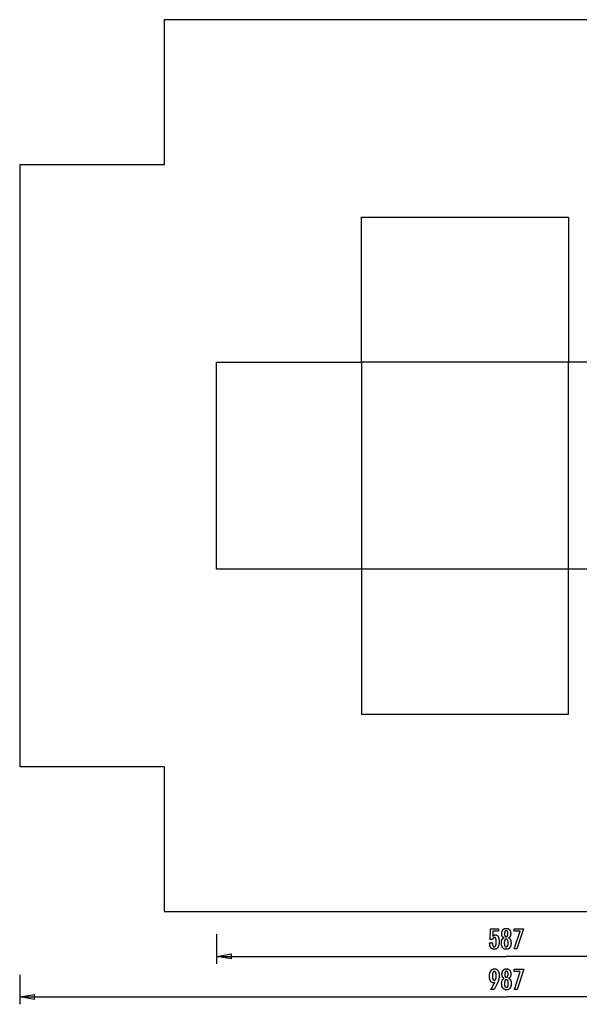
# Model space of a CAD drawing. Extents: x -54 to 54, y -50 to 50.
# Drawn here: x -54 to 3, y -50 to 50 of the extents above; entities that cross this region are included whole.
import ezdxf

# ---------------------------------------------------------------- set-up
doc = ezdxf.new("R2010")
doc.units = 0
for name, pattern in [('NEW_LINE3', [0]), ('NEW_LINE4', [0]), ('NEW_LINE5', [0]), ('NEW_LINE6', [0]), ('NEW_LINE7', [0]), ('NEW_LINE8', [0]), ('NEW_LINE9', [0])]:
    doc.linetypes.add(name, pattern=pattern)
doc.layers.get('0').update_dxf_attribs({"linetype": 'CONTINUOUS'})

msp = doc.modelspace()

# ---------------------------------------------------------------- linework, layer by layer
at = {"color": 0, "linetype": 'NEW_LINE3'}
msp.add_lwpolyline([(21.5367, 49.8998), (-39.4632, 49.8998)], dxfattribs=at)
at = {"color": 0, "linetype": 'NEW_LINE4'}
msp.add_lwpolyline([(-39.4632, 49.8998), (-39.4632, 35.1999)], dxfattribs=at)
at = {"color": 0, "linetype": 'NEW_LINE5'}
msp.add_lwpolyline([(-39.4632, 35.1999), (-54.1232, 35.1999)], dxfattribs=at)
at = {"color": 0, "linetype": 'NEW_LINE6'}
msp.add_lwpolyline([(-54.1232, 35.1999), (-54.1232, -25.8001)], dxfattribs=at)
at = {"color": 0}
for points in [[(-19.4632, 15.1998), (-19.4632, 29.8999)], [(-19.4632, 29.8999), (1.5367, 29.8999)], [(1.5367, 29.8999), (1.5367, 15.1998)], [(-34.1632, 15.1998), (-19.4632, 15.1998)], [(-34.1632, -5.8002), (-34.1632, 15.1998)], [(-19.4632, 15.1998), (-19.4632, -5.8002)], [(1.5367, 15.1998), (-19.4632, 15.1998)], [(24.5767, 15.1998), (1.5367, 15.1998)], [(1.5367, -5.8002), (1.5367, 15.1998)], [(-19.4632, -5.8002), (-34.1632, -5.8002)], [(-19.4632, -5.8002), (-19.4632, -20.5001)], [(1.5367, -5.8002), (-19.4632, -5.8002)], [(1.5367, -20.5001), (1.5367, -5.8002)], [(24.5767, -5.8002), (1.5367, -5.8002)], [(-19.4632, -20.5001), (1.5367, -20.5001)], [(-34.1632, -42.7919), (-34.1632, -45.7919)], [(-6.4723, -43.6851), (-6.1872, -43.6851), (-6.1872, -43.6851), (-6.1869, -43.7089), (-6.1864, -43.7322), (-6.1854, -43.7547), (-6.1843, -43.7765), (-6.1826, -43.7973), (-6.1807, -43.8176), (-6.1784, -43.837), (-6.1758, -43.8558), (-6.1727, -43.8735), (-6.1693, -43.8906), (-6.1655, -43.9069), (-6.1615, -43.9226), (-6.1569, -43.9373), (-6.1522, -43.9514), (-6.147, -43.9646), (-6.1416, -43.9772), (-6.1416, -43.9772), (-6.1356, -43.9887), (-6.1294, -43.9997), (-6.1227, -44.0098), (-6.1159, -44.0193), (-6.1085, -44.0278), (-6.1008, -44.0358), (-6.0927, -44.043), (-6.0844, -44.0495), (-6.0755, -44.055), (-6.0663, -44.06), (-6.0568, -44.064), (-6.047, -44.0675), (-6.0367, -44.07), (-6.0261, -44.072), (-6.0151, -44.0731), (-6.0038, -44.0736), (-6.0038, -44.0736), (-5.9914, -44.073), (-5.9796, -44.0715), (-5.968, -44.069), (-5.9571, -44.0656), (-5.9463, -44.0611), (-5.9361, -44.0558), (-5.9262, -44.0494), (-5.9169, -44.0421), (-5.9077, -44.0336), (-5.899, -44.0243), (-5.8907, -44.014), (-5.883, -44.0027), (-5.8754, -43.9903), (-5.8684, -43.9771), (-5.8617, -43.9628), (-5.8556, -43.9476), (-5.8556, -43.9476), (-5.8496, -43.9312), (-5.8441, -43.9139), (-5.8388, -43.8956), (-5.8342, -43.8764), (-5.8297, -43.856), (-5.8257, -43.8347), (-5.822, -43.8124), (-5.8189, -43.7892), (-5.8159, -43.7648), (-5.8134, -43.7395), (-5.8113, -43.7131), (-5.8097, -43.6859), (-5.8083, -43.6575), (-5.8074, -43.6282), (-5.8068, -43.5978), (-5.8067, -43.5666), (-5.8067, -43.5666), (-5.8068, -43.5379), (-5.8073, -43.5102), (-5.8081, -43.4834), (-5.8095, -43.4578), (-5.811, -43.4329), (-5.813, -43.4091), (-5.8153, -43.3862), (-5.8182, -43.3645), (-5.8211, -43.3434), (-5.8246, -43.3235), (-5.8283, -43.3044), (-5.8326, -43.2865), (-5.837, -43.2694), (-5.8419, -43.2534), (-5.8471, -43.2382), (-5.8528, -43.2242), (-5.8528, -43.2242), (-5.8586, -43.2108), (-5.8651, -43.1984), (-5.8718, -43.1868), (-5.8791, -43.1762), (-5.8865, -43.1662), (-5.8945, -43.1573), (-5.9028, -43.1491), (-5.9117, -43.142), (-5.9207, -43.1354), (-5.9302, -43.1298), (-5.9401, -43.1251), (-5.9505, -43.1213), (-5.9611, -43.1182), (-5.9722, -43.1162), (-5.9837, -43.1149), (-5.9957, -43.1146), (-5.9957, -43.1146), (-6.0044, -43.1147), (-6.013, -43.1153), (-6.0214, -43.1163), (-6.0297, -43.118), (-6.0376, -43.1199), (-6.0454, -43.1223), (-6.053, -43.1251), (-6.0605, -43.1286), (-6.0675, -43.1322), (-6.0745, -43.1364), (-6.0812, -43.141), (-6.0879, -43.1461), (-6.0941, -43.1515), (-6.1003, -43.1574), (-6.1061, -43.1637), (-6.112, -43.1706), (-6.112, -43.1706), (-6.1174, -43.1776), (-6.1227, -43.1852), (-6.1276, -43.1931), (-6.1324, -43.2016), (-6.1368, -43.2102), (-6.1412, -43.2194), (-6.1452, -43.2288), (-6.1491, -43.2389), (-6.1525, -43.2491), (-6.1559, -43.2598), (-6.1589, -43.2709), (-6.1618, -43.2825), (-6.1643, -43.2943), (-6.1667, -43.3066), (-6.1688, -43.3192), (-6.1708, -43.3324), (-6.4186, -43.3324), (-6.3909, -42.2341), (-5.5588, -42.2341), (-5.5588, -42.482), (-6.1401, -42.482), (-6.1543, -42.996), (-6.1543, -42.996), (-6.1474, -42.9874), (-6.1407, -42.9792), (-6.1338, -42.9713), (-6.127, -42.9637), (-6.1199, -42.9563), (-6.113, -42.9492), (-6.1058, -42.9424), (-6.0987, -42.936), (-6.0912, -42.9296), (-6.0839, -42.9237), (-6.0763, -42.918), (-6.0688, -42.9127), (-6.061, -42.9075), (-6.0534, -42.9027), (-6.0454, -42.8981), (-6.0376, -42.894), (-6.0376, -42.894), (-6.0293, -42.8898), (-6.0211, -42.886), (-6.0127, -42.8825), (-6.0043, -42.8793), (-5.9955, -42.8762), (-5.9868, -42.8736), (-5.9778, -42.8711), (-5.9688, -42.8691), (-5.9595, -42.8671), (-5.9502, -42.8654), (-5.9406, -42.864), (-5.931, -42.8629), (-5.9211, -42.8619), (-5.9112, -42.8614), (-5.901, -42.861), (-5.8909, -42.861), (-5.8909, -42.861), (-5.8686, -42.8616), (-5.847, -42.8637), (-5.826, -42.867), (-5.8057, -42.8718), (-5.7859, -42.8778), (-5.7669, -42.8853), (-5.7484, -42.894), (-5.7307, -42.9043), (-5.7135, -42.9157), (-5.697, -42.9286), (-5.6811, -42.9429), (-5.6661, -42.9586), (-5.6514, -42.9754), (-5.6376, -42.9938), (-5.6244, -43.0135), (-5.6119, -43.0346), (-5.6119, -43.0346), (-5.5998, -43.0568), (-5.5887, -43.0802), (-5.5782, -43.1047), (-5.5686, -43.1305), (-5.5596, -43.1572), (-5.5516, -43.1854), (-5.5443, -43.2145), (-5.5378, -43.2451), (-5.532, -43.2764), (-5.527, -43.3091), (-5.5227, -43.3429), (-5.5193, -43.378), (-5.5165, -43.414), (-5.5147, -43.4513), (-5.5135, -43.4897), (-5.5132, -43.5294), (-5.5132, -43.5294), (-5.5136, -43.5776), (-5.5151, -43.6245), (-5.5175, -43.6697), (-5.521, -43.7137), (-5.5253, -43.7559), (-5.5307, -43.7969), (-5.537, -43.8363), (-5.5445, -43.8743), (-5.5527, -43.9106), (-5.5621, -43.9456), (-5.5724, -43.979), (-5.5838, -44.011), (-5.5959, -44.0414), (-5.6092, -44.0704), (-5.6234, -44.0978), (-5.6388, -44.124), (-5.6388, -44.124), (-5.6548, -44.1483), (-5.6718, -44.1712), (-5.6897, -44.1924), (-5.7087, -44.2122), (-5.7285, -44.2302), (-5.7494, -44.2468), (-5.7711, -44.2617), (-5.7939, -44.2752), (-5.8174, -44.2869), (-5.8421, -44.2972), (-5.8675, -44.3058), (-5.8941, -44.313), (-5.9214, -44.3185), (-5.9498, -44.3225), (-5.979, -44.3248), (-6.0094, -44.3257), (-6.0094, -44.3257), (-6.0364, -44.3249), (-6.0628, -44.323), (-6.0883, -44.3197), (-6.1132, -44.3152), (-6.1371, -44.3092), (-6.1604, -44.3022), (-6.1829, -44.2937), (-6.2048, -44.2841), (-6.2256, -44.273), (-6.2458, -44.2607), (-6.2651, -44.247), (-6.2839, -44.2322), (-6.3017, -44.2159), (-6.3188, -44.1985), (-6.3351, -44.1796), (-6.3509, -44.1597), (-6.3509, -44.1597), (-6.3655, -44.1383), (-6.3792, -44.1159), (-6.3919, -44.0925), (-6.4038, -44.0682), (-6.4146, -44.0427), (-6.4246, -44.0162), (-6.4336, -43.9886), (-6.4418, -43.9601), (-6.4488, -43.9303), (-6.455, -43.8996), (-6.4602, -43.8678), (-6.4646, -43.8351), (-6.4678, -43.8012), (-6.4703, -43.7664), (-6.4717, -43.7304), (-6.4723, -43.6936), (-6.4723, -43.6851)], [(-5.0103, -43.1654), (-5.0103, -43.1654), (-5.0241, -43.1602), (-5.0376, -43.1545), (-5.0506, -43.1482), (-5.0633, -43.1416), (-5.0755, -43.1343), (-5.0873, -43.1265), (-5.0987, -43.1181), (-5.1098, -43.1093), (-5.1202, -43.0997), (-5.1304, -43.0897), (-5.14, -43.0792), (-5.1494, -43.0682), (-5.1583, -43.0565), (-5.1668, -43.0444), (-5.1748, -43.0318), (-5.1825, -43.0186), (-5.1825, -43.0186), (-5.1896, -43.0048), (-5.1963, -42.9905), (-5.2025, -42.9758), (-5.2083, -42.9607), (-5.2136, -42.945), (-5.2185, -42.9289), (-5.2229, -42.9124), (-5.2269, -42.8955), (-5.2302, -42.8779), (-5.2332, -42.8599), (-5.2358, -42.8415), (-5.238, -42.8227), (-5.2395, -42.8032), (-5.2407, -42.7834), (-5.2415, -42.7632), (-5.2418, -42.7425), (-5.2418, -42.7425), (-5.2412, -42.7112), (-5.2398, -42.6808), (-5.2374, -42.6512), (-5.2342, -42.6226), (-5.2299, -42.5946), (-5.2247, -42.5677), (-5.2186, -42.5415), (-5.2117, -42.5163), (-5.2035, -42.4917), (-5.1946, -42.4681), (-5.1846, -42.4454), (-5.1739, -42.4236), (-5.1621, -42.4025), (-5.1494, -42.3823), (-5.1358, -42.363), (-5.1213, -42.3446), (-5.1213, -42.3446), (-5.1057, -42.3269), (-5.0897, -42.3106), (-5.0727, -42.2953), (-5.0553, -42.2812), (-5.037, -42.268), (-5.0181, -42.2562), (-4.9984, -42.2454), (-4.9783, -42.2359), (-4.9572, -42.2272), (-4.9356, -42.2199), (-4.9131, -42.2136), (-4.8902, -42.2087), (-4.8663, -42.2046), (-4.842, -42.2019), (-4.8168, -42.2001), (-4.7911, -42.1997), (-4.7911, -42.1997), (-4.765, -42.2001), (-4.7396, -42.2019), (-4.715, -42.2046), (-4.6912, -42.2087), (-4.6679, -42.2136), (-4.6454, -42.2199), (-4.6237, -42.2272), (-4.6027, -42.2359), (-4.5823, -42.2454), (-4.5626, -42.2562), (-4.5436, -42.268), (-4.5254, -42.2812), (-4.5078, -42.2953), (-4.491, -42.3106), (-4.4749, -42.3269), (-4.4596, -42.3446), (-4.4596, -42.3446), (-4.4448, -42.363), (-4.4312, -42.3823), (-4.4184, -42.4025), (-4.4067, -42.4236), (-4.3957, -42.4454), (-4.3859, -42.4681), (-4.377, -42.4917), (-4.3691, -42.5163), (-4.362, -42.5415), (-4.3559, -42.5677), (-4.3507, -42.5946), (-4.3466, -42.6226), (-4.3432, -42.6512), (-4.3409, -42.6808), (-4.3395, -42.7112), (-4.3391, -42.7425), (-4.3391, -42.7425), (-4.3392, -42.7632), (-4.34, -42.7834), (-4.341, -42.8032), (-4.3427, -42.8227), (-4.3446, -42.8415), (-4.3473, -42.8599), (-4.3503, -42.8779), (-4.3539, -42.8955), (-4.3577, -42.9124), (-4.3622, -42.9289), (-4.367, -42.945), (-4.3724, -42.9607), (-4.3781, -42.9758), (-4.3844, -42.9905), (-4.391, -43.0048), (-4.3984, -43.0186), (-4.3984, -43.0186), (-4.4059, -43.0318), (-4.4139, -43.0444), (-4.4223, -43.0565), (-4.4313, -43.0682), (-4.4404, -43.0792), (-4.4502, -43.0897), (-4.4603, -43.0997), (-4.471, -43.1093), (-4.4818, -43.1181), (-4.4932, -43.1265), (-4.505, -43.1343), (-4.5174, -43.1416), (-4.5299, -43.1482), (-4.543, -43.1545), (-4.5565, -43.1602), (-4.5705, -43.1654), (-4.5705, -43.1654), (-4.5536, -43.1717), (-4.5374, -43.1786), (-4.5217, -43.1861), (-4.5067, -43.1943), (-4.492, -43.203), (-4.4782, -43.2126), (-4.4647, -43.2226), (-4.452, -43.2334), (-4.4395, -43.2445), (-4.4278, -43.2565), (-4.4167, -43.2691), (-4.4062, -43.2823), (-4.396, -43.2961), (-4.3867, -43.3105), (-4.3777, -43.3255), (-4.3696, -43.3413), (-4.3696, -43.3413), (-4.3616, -43.3574), (-4.3543, -43.3743), (-4.3474, -43.392), (-4.3412, -43.4106), (-4.3352, -43.4298), (-4.33, -43.4498), (-4.3252, -43.4705), (-4.321, -43.4921), (-4.3171, -43.5142), (-4.3138, -43.5371), (-4.3109, -43.5608), (-4.3088, -43.5853), (-4.3069, -43.6104), (-4.3057, -43.6363), (-4.3049, -43.6629), (-4.3048, -43.6903), (-4.3048, -43.6903), (-4.3052, -43.7283), (-4.3067, -43.7652), (-4.3091, -43.8009), (-4.3126, -43.8356), (-4.3169, -43.869), (-4.3223, -43.9014), (-4.3286, -43.9326), (-4.3361, -43.9627), (-4.3443, -43.9915), (-4.3537, -44.0193), (-4.364, -44.046), (-4.3754, -44.0716), (-4.3875, -44.0959), (-4.4008, -44.1192), (-4.415, -44.1414), (-4.4304, -44.1625), (-4.4304, -44.1625), (-4.4463, -44.182), (-4.4632, -44.2006), (-4.481, -44.2177), (-4.4997, -44.2338), (-4.5191, -44.2483), (-4.5395, -44.2618), (-4.5607, -44.2738), (-4.583, -44.2848), (-4.6059, -44.2942), (-4.6297, -44.3026), (-4.6544, -44.3095), (-4.6801, -44.3154), (-4.7064, -44.3197), (-4.7338, -44.323), (-4.7619, -44.3249), (-4.7911, -44.3257), (-4.7911, -44.3257), (-4.8198, -44.3249), (-4.8479, -44.323), (-4.875, -44.3197), (-4.9014, -44.3154), (-4.9267, -44.3095), (-4.9514, -44.3026), (-4.9751, -44.2942), (-4.9981, -44.2848), (-5.02, -44.2738), (-5.0412, -44.2618), (-5.0615, -44.2483), (-5.0811, -44.2338), (-5.0996, -44.2177), (-5.1174, -44.2006), (-5.1343, -44.182), (-5.1505, -44.1625), (-5.1505, -44.1625), (-5.1656, -44.1414), (-5.1798, -44.1192), (-5.193, -44.0959), (-5.2053, -44.0716), (-5.2165, -44.046), (-5.2268, -44.0193), (-5.2361, -43.9915), (-5.2446, -43.9627), (-5.2519, -43.9326), (-5.2583, -43.9014), (-5.2636, -43.869), (-5.2681, -43.8356), (-5.2715, -43.8009), (-5.274, -43.7652), (-5.2755, -43.7283), (-5.2761, -43.6903), (-5.2761, -43.6903), (-5.2758, -43.6629), (-5.275, -43.6363), (-5.2737, -43.6104), (-5.2719, -43.5853), (-5.2695, -43.5608), (-5.2667, -43.5371), (-5.2634, -43.5142), (-5.2597, -43.4921), (-5.2553, -43.4705), (-5.2505, -43.4498), (-5.2451, -43.4298), (-5.2394, -43.4106), (-5.233, -43.392), (-5.2262, -43.3743), (-5.2189, -43.3574), (-5.2111, -43.3413), (-5.2111, -43.3413), (-5.2027, -43.3255), (-5.1938, -43.3105), (-5.1842, -43.2961), (-5.1743, -43.2823), (-5.1637, -43.2691), (-5.1526, -43.2565), (-5.1409, -43.2445), (-5.1287, -43.2334), (-5.1158, -43.2226), (-5.1023, -43.2126), (-5.0883, -43.203), (-5.0739, -43.1943), (-5.0588, -43.1861), (-5.0432, -43.1786), (-5.027, -43.1717), (-5.0103, -43.1654)], [(-4.959, -42.7369), (-4.959, -42.7369), (-4.9587, -42.7571), (-4.9582, -42.7768), (-4.9574, -42.7957), (-4.9564, -42.814), (-4.955, -42.8314), (-4.9533, -42.8482), (-4.9513, -42.8642), (-4.9491, -42.8797), (-4.9463, -42.8942), (-4.9434, -42.9082), (-4.9402, -42.9214), (-4.9368, -42.9341), (-4.933, -42.9458), (-4.929, -42.9571), (-4.9246, -42.9674), (-4.92, -42.9773), (-4.92, -42.9773), (-4.9148, -42.9863), (-4.9093, -42.9949), (-4.9034, -43.0027), (-4.8972, -43.0102), (-4.8905, -43.0168), (-4.8836, -43.0231), (-4.8763, -43.0286), (-4.8687, -43.0337), (-4.8605, -43.0379), (-4.8521, -43.0418), (-4.8433, -43.045), (-4.8342, -43.0477), (-4.8246, -43.0498), (-4.8148, -43.0513), (-4.8045, -43.0522), (-4.794, -43.0525), (-4.794, -43.0525), (-4.7828, -43.052), (-4.7722, -43.0511), (-4.7618, -43.0496), (-4.752, -43.0475), (-4.7424, -43.0448), (-4.7333, -43.0415), (-4.7245, -43.0376), (-4.7163, -43.0331), (-4.7082, -43.0277), (-4.7006, -43.022), (-4.6933, -43.0157), (-4.6866, -43.0088), (-4.6801, -43.001), (-4.6741, -42.9929), (-4.6684, -42.9842), (-4.6632, -42.9749), (-4.6632, -42.9749), (-4.658, -42.9646), (-4.6533, -42.9538), (-4.6489, -42.9421), (-4.6449, -42.93), (-4.6411, -42.9169), (-4.6377, -42.9033), (-4.6346, -42.8889), (-4.632, -42.8739), (-4.6295, -42.858), (-4.6275, -42.8415), (-4.6256, -42.8242), (-4.6243, -42.8064), (-4.6231, -42.7876), (-4.6224, -42.7683), (-4.6219, -42.7482), (-4.6218, -42.7275), (-4.6218, -42.7275), (-4.6219, -42.7097), (-4.6224, -42.6926), (-4.6231, -42.676), (-4.6243, -42.6601), (-4.6257, -42.6445), (-4.6276, -42.6296), (-4.6298, -42.6152), (-4.6324, -42.6015), (-4.6352, -42.588), (-4.6384, -42.5754), (-4.6418, -42.5631), (-4.6457, -42.5516), (-4.6498, -42.5405), (-4.6544, -42.53), (-4.6593, -42.52), (-4.6646, -42.5107), (-4.6646, -42.5107), (-4.6699, -42.5016), (-4.6758, -42.4932), (-4.6819, -42.4854), (-4.6885, -42.4782), (-4.6952, -42.4714), (-4.7025, -42.4654), (-4.7101, -42.46), (-4.7181, -42.4552), (-4.7263, -42.4507), (-4.7349, -42.447), (-4.7438, -42.4437), (-4.7532, -42.4413), (-4.7628, -42.4392), (-4.7729, -42.4378), (-4.7832, -42.4369), (-4.794, -42.4368), (-4.794, -42.4368), (-4.804, -42.4369), (-4.8138, -42.4378), (-4.8233, -42.439), (-4.8326, -42.4411), (-4.8414, -42.4435), (-4.8499, -42.4466), (-4.8581, -42.4502), (-4.8661, -42.4544), (-4.8735, -42.4589), (-4.8808, -42.4643), (-4.8877, -42.47), (-4.8944, -42.4766), (-4.9006, -42.4835), (-4.9065, -42.491), (-4.9121, -42.4991), (-4.9176, -42.5078), (-4.9176, -42.5078), (-4.9225, -42.5168), (-4.9272, -42.5264), (-4.9316, -42.5366), (-4.9357, -42.5476), (-4.9393, -42.5588), (-4.9427, -42.5708), (-4.9458, -42.5834), (-4.9487, -42.5966), (-4.951, -42.6101), (-4.9531, -42.6244), (-4.9548, -42.6391), (-4.9564, -42.6546), (-4.9574, -42.6705), (-4.9582, -42.687), (-4.9587, -42.7041), (-4.959, -42.7218), (-4.959, -42.7369)], [(-3.9839, -44.2914), (-3.3941, -42.482), (-4.0004, -42.482), (-4.0004, -42.2341), (-3.0357, -42.2341), (-3.7013, -44.2914), (-3.9839, -44.2914)], [(-4.5983, -43.6696), (-4.5983, -43.6696), (-4.5984, -43.6471), (-4.599, -43.6253), (-4.5999, -43.6043), (-4.6013, -43.584), (-4.6029, -43.5643), (-4.6051, -43.5454), (-4.6076, -43.5271), (-4.6106, -43.5097), (-4.6137, -43.4927), (-4.6174, -43.4765), (-4.6214, -43.461), (-4.626, -43.4463), (-4.6307, -43.4321), (-4.636, -43.4187), (-4.6415, -43.406), (-4.6477, -43.394), (-4.6477, -43.394), (-4.654, -43.3825), (-4.6608, -43.3718), (-4.6679, -43.3619), (-4.6755, -43.3529), (-4.6832, -43.3444), (-4.6915, -43.3367), (-4.7, -43.3298), (-4.7091, -43.3237), (-4.7183, -43.3181), (-4.728, -43.3133), (-4.738, -43.3093), (-4.7485, -43.3061), (-4.7592, -43.3035), (-4.7704, -43.3017), (-4.7819, -43.3007), (-4.794, -43.3004), (-4.794, -43.3004), (-4.8056, -43.3007), (-4.8169, -43.3017), (-4.8279, -43.3035), (-4.8386, -43.3061), (-4.8487, -43.3093), (-4.8587, -43.3133), (-4.8682, -43.3181), (-4.8776, -43.3237), (-4.8863, -43.3298), (-4.8948, -43.3367), (-4.903, -43.3444), (-4.9109, -43.3529), (-4.9183, -43.3619), (-4.9255, -43.3718), (-4.9323, -43.3825), (-4.9389, -43.394), (-4.9389, -43.394), (-4.9448, -43.406), (-4.9503, -43.4187), (-4.9554, -43.4321), (-4.9603, -43.4463), (-4.9647, -43.461), (-4.9688, -43.4765), (-4.9724, -43.4927), (-4.9758, -43.5097), (-4.9786, -43.5271), (-4.9811, -43.5454), (-4.9832, -43.5643), (-4.985, -43.584), (-4.9863, -43.6043), (-4.9873, -43.6253), (-4.9879, -43.6471), (-4.9882, -43.6696), (-4.9882, -43.6696), (-4.9879, -43.6943), (-4.9873, -43.7183), (-4.9863, -43.7415), (-4.985, -43.764), (-4.9832, -43.7855), (-4.9811, -43.8064), (-4.9786, -43.8264), (-4.9758, -43.8458), (-4.9724, -43.8641), (-4.9688, -43.8817), (-4.9648, -43.8985), (-4.9605, -43.9147), (-4.9557, -43.9298), (-4.9506, -43.9444), (-4.9451, -43.958), (-4.9393, -43.9711), (-4.9393, -43.9711), (-4.9329, -43.9829), (-4.9263, -43.9942), (-4.9192, -44.0047), (-4.9119, -44.0145), (-4.904, -44.0233), (-4.8959, -44.0316), (-4.8874, -44.039), (-4.8786, -44.0458), (-4.8692, -44.0515), (-4.8596, -44.0566), (-4.8496, -44.0609), (-4.8393, -44.0646), (-4.8284, -44.0672), (-4.8173, -44.0692), (-4.8058, -44.0704), (-4.794, -44.0709), (-4.794, -44.0709), (-4.7818, -44.0704), (-4.7701, -44.0692), (-4.7588, -44.0672), (-4.748, -44.0646), (-4.7373, -44.0609), (-4.7272, -44.0566), (-4.7174, -44.0515), (-4.7082, -44.0458), (-4.699, -44.039), (-4.6905, -44.0316), (-4.6822, -44.0233), (-4.6745, -44.0145), (-4.667, -44.0047), (-4.66, -43.9942), (-4.6533, -43.9829), (-4.6472, -43.9711), (-4.6472, -43.9711), (-4.6411, -43.958), (-4.6356, -43.9444), (-4.6304, -43.9298), (-4.6258, -43.9147), (-4.6213, -43.8985), (-4.6173, -43.8817), (-4.6136, -43.8641), (-4.6105, -43.8458), (-4.6075, -43.8264), (-4.605, -43.8064), (-4.6029, -43.7855), (-4.6013, -43.764), (-4.5999, -43.7415), (-4.599, -43.7183), (-4.5984, -43.6943), (-4.5983, -43.6696)], [(-34.1632, -45.0419), (-32.6633, -44.7919)], [(-32.6633, -45.2919), (-32.6633, -44.7919)], [(-34.1632, -45.0419), (-4.7932, -45.0419)], [(-32.6633, -45.2919), (-34.1632, -45.0419)], [(-34.1632, -45.0419), (-32.6633, -45.0419)], [(24.5767, -45.0419), (-4.7932, -45.0419)], [(-54.1232, -46.9), (-54.1232, -49.9001)], [(-5.9588, -47.6918), (-5.9588, -47.6918), (-5.9634, -47.6934), (-5.9682, -47.6952), (-5.9729, -47.6968), (-5.9777, -47.6986), (-5.9822, -47.7001), (-5.987, -47.7017), (-5.9915, -47.7032), (-5.9962, -47.7047), (-6.0005, -47.7059), (-6.005, -47.7073), (-6.0094, -47.7085), (-6.0139, -47.7099), (-6.0181, -47.7109), (-6.0226, -47.7121), (-6.0268, -47.7131), (-6.0313, -47.7143), (-6.0313, -47.7143), (-6.0354, -47.715), (-6.0396, -47.7159), (-6.0438, -47.7166), (-6.048, -47.7175), (-6.0519, -47.7181), (-6.0561, -47.7188), (-6.0603, -47.7193), (-6.0645, -47.7199), (-6.0684, -47.7202), (-6.0725, -47.7206), (-6.0764, -47.7209), (-6.0806, -47.7213), (-6.0845, -47.7213), (-6.0886, -47.7216), (-6.0925, -47.7216), (-6.0967, -47.7218), (-6.0967, -47.7218), (-6.1192, -47.721), (-6.1411, -47.7189), (-6.1624, -47.7154), (-6.1833, -47.7108), (-6.2034, -47.7046), (-6.2229, -47.6973), (-6.2418, -47.6884), (-6.2603, -47.6784), (-6.2778, -47.6668), (-6.2949, -47.654), (-6.3114, -47.6397), (-6.3273, -47.6243), (-6.3423, -47.6073), (-6.357, -47.5892), (-6.371, -47.5695), (-6.3845, -47.5487), (-6.3845, -47.5487), (-6.3971, -47.5265), (-6.409, -47.5032), (-6.42, -47.4789), (-6.4304, -47.4537), (-6.4398, -47.4273), (-6.4484, -47.3998), (-6.4561, -47.3713), (-6.4632, -47.3419), (-6.4692, -47.3112), (-6.4745, -47.2795), (-6.479, -47.2468), (-6.4828, -47.213), (-6.4856, -47.1781), (-6.4877, -47.1421), (-6.4889, -47.1051), (-6.4894, -47.0671), (-6.4894, -47.0671), (-6.4888, -47.0227), (-6.4871, -46.9797), (-6.4844, -46.9378), (-6.4808, -46.8973), (-6.476, -46.858), (-6.4703, -46.8199), (-6.4634, -46.783), (-6.4556, -46.7475), (-6.4465, -46.713), (-6.4364, -46.68), (-6.4253, -46.6482), (-6.4133, -46.6176), (-6.4001, -46.5882), (-6.386, -46.5601), (-6.3707, -46.5333), (-6.3545, -46.5078), (-6.3545, -46.5078), (-6.337, -46.4835), (-6.3188, -46.4609), (-6.2997, -46.4397), (-6.2799, -46.4203), (-6.2591, -46.4022), (-6.2376, -46.3859), (-6.2152, -46.371), (-6.192, -46.3579), (-6.1678, -46.346), (-6.1429, -46.3359), (-6.117, -46.3273), (-6.0905, -46.3203), (-6.0629, -46.3147), (-6.0346, -46.3109), (-6.0053, -46.3086), (-5.9754, -46.3079), (-5.9754, -46.3079), (-5.9485, -46.3085), (-5.9224, -46.3107), (-5.8971, -46.3144), (-5.8725, -46.3196), (-5.8485, -46.3261), (-5.8253, -46.3341), (-5.8028, -46.3436), (-5.7811, -46.3547), (-5.7598, -46.367), (-5.7394, -46.3809), (-5.7196, -46.3963), (-5.7007, -46.4132), (-5.6823, -46.4314), (-5.6646, -46.4511), (-5.6477, -46.4723), (-5.6315, -46.4951), (-5.6315, -46.4951), (-5.6159, -46.5189), (-5.6014, -46.544), (-5.5879, -46.5699), (-5.5755, -46.5971), (-5.5639, -46.6251), (-5.5535, -46.6544), (-5.544, -46.6847), (-5.5357, -46.7162), (-5.5281, -46.7484), (-5.5217, -46.7819), (-5.5161, -46.8164), (-5.5118, -46.8521), (-5.5083, -46.8885), (-5.5059, -46.9263), (-5.5044, -46.965), (-5.504, -47.0049), (-5.504, -47.0049), (-5.5044, -47.0412), (-5.5058, -47.0779), (-5.508, -47.1148), (-5.5114, -47.152), (-5.5155, -47.1893), (-5.5207, -47.2269), (-5.5268, -47.2647), (-5.5339, -47.3029), (-5.5418, -47.3411), (-5.5507, -47.3796), (-5.5605, -47.4183), (-5.5714, -47.4574), (-5.583, -47.4965), (-5.5957, -47.5359), (-5.6093, -47.5755), (-5.6239, -47.6155), (-5.6239, -47.6155), (-5.6395, -47.6558), (-5.6564, -47.6975), (-5.6747, -47.7402), (-5.6943, -47.7843), (-5.7151, -47.8292), (-5.7373, -47.8754), (-5.7609, -47.9227), (-5.7858, -47.9713), (-5.8119, -48.0208), (-5.8393, -48.0715), (-5.8681, -48.1233), (-5.8983, -48.1764), (-5.9296, -48.2304), (-5.9623, -48.2857), (-5.9964, -48.342), (-6.0318, -48.3996), (-6.3652, -48.3996), (-6.3652, -48.3996), (-6.3498, -48.3768), (-6.3348, -48.354), (-6.3198, -48.3312), (-6.3051, -48.3087), (-6.2904, -48.2861), (-6.276, -48.2636), (-6.2617, -48.2411), (-6.2477, -48.2186), (-6.2336, -48.1961), (-6.2199, -48.1736), (-6.2063, -48.1512), (-6.1929, -48.129), (-6.1796, -48.1067), (-6.1665, -48.0845), (-6.1535, -48.0623), (-6.1409, -48.0402), (-6.1409, -48.0402), (-6.1281, -48.0179), (-6.1156, -47.9957), (-6.1032, -47.9735), (-6.091, -47.9516), (-6.0789, -47.9296), (-6.0672, -47.9077), (-6.0555, -47.8858), (-6.0441, -47.8641), (-6.0327, -47.8422), (-6.0216, -47.8206), (-6.0107, -47.799), (-6, -47.7774), (-5.9894, -47.7558), (-5.979, -47.7344), (-5.9687, -47.7131), (-5.9588, -47.6918)], [(-5.8003, -47.0285), (-5.8003, -47.0285), (-5.8004, -47.0004), (-5.801, -46.9734), (-5.8019, -46.9472), (-5.8033, -46.9221), (-5.8049, -46.8977), (-5.807, -46.8744), (-5.8094, -46.8518), (-5.8123, -46.8303), (-5.8154, -46.8095), (-5.819, -46.7898), (-5.8229, -46.7708), (-5.8274, -46.7529), (-5.832, -46.7357), (-5.8372, -46.7197), (-5.8427, -46.7045), (-5.8487, -46.6903), (-5.8487, -46.6903), (-5.8548, -46.6767), (-5.8614, -46.6642), (-5.8683, -46.6524), (-5.8758, -46.6417), (-5.8834, -46.6316), (-5.8917, -46.6225), (-5.9002, -46.6143), (-5.9094, -46.607), (-5.9187, -46.6003), (-5.9285, -46.5947), (-5.9387, -46.59), (-5.9494, -46.5862), (-5.9603, -46.5831), (-5.9718, -46.5809), (-5.9836, -46.5796), (-5.996, -46.5793), (-5.996, -46.5793), (-6.0079, -46.5797), (-6.0196, -46.5811), (-6.0309, -46.5833), (-6.0419, -46.5865), (-6.0523, -46.5905), (-6.0625, -46.5955), (-6.0723, -46.6013), (-6.0818, -46.6081), (-6.0907, -46.6157), (-6.0994, -46.6243), (-6.1077, -46.6337), (-6.1157, -46.6441), (-6.1231, -46.6553), (-6.1303, -46.6675), (-6.1371, -46.6805), (-6.1437, -46.6945), (-6.1437, -46.6945), (-6.1496, -46.7091), (-6.1551, -46.7248), (-6.1602, -46.7412), (-6.1651, -46.7587), (-6.1695, -46.7769), (-6.1736, -46.796), (-6.1772, -46.816), (-6.1806, -46.8369), (-6.1834, -46.8584), (-6.1859, -46.881), (-6.188, -46.9043), (-6.1899, -46.9287), (-6.1912, -46.9537), (-6.1922, -46.9797), (-6.1928, -47.0065), (-6.1931, -47.0342), (-6.1931, -47.0342), (-6.1928, -47.06), (-6.1922, -47.0852), (-6.1912, -47.1096), (-6.1898, -47.1333), (-6.1879, -47.156), (-6.1858, -47.1781), (-6.1832, -47.1994), (-6.1803, -47.2201), (-6.1769, -47.2397), (-6.1731, -47.2588), (-6.1689, -47.2769), (-6.1644, -47.2945), (-6.1594, -47.3111), (-6.1541, -47.3272), (-6.1483, -47.3423), (-6.1423, -47.3569), (-6.1423, -47.3569), (-6.1356, -47.3702), (-6.1286, -47.3829), (-6.1213, -47.3945), (-6.1138, -47.4055), (-6.1058, -47.4155), (-6.0975, -47.4247), (-6.0889, -47.4329), (-6.08, -47.4404), (-6.0706, -47.4468), (-6.0609, -47.4525), (-6.0509, -47.4572), (-6.0407, -47.4612), (-6.0299, -47.4642), (-6.0189, -47.4665), (-6.0076, -47.4678), (-5.996, -47.4683), (-5.996, -47.4683), (-5.9843, -47.4678), (-5.9731, -47.4665), (-5.9621, -47.4642), (-5.9516, -47.4611), (-5.9413, -47.457), (-5.9315, -47.4521), (-5.922, -47.4462), (-5.9129, -47.4396), (-5.9039, -47.4319), (-5.8954, -47.4234), (-5.8871, -47.414), (-5.8793, -47.4039), (-5.8716, -47.3926), (-5.8645, -47.3807), (-5.8575, -47.3677), (-5.8511, -47.354), (-5.8511, -47.354), (-5.8448, -47.3391), (-5.839, -47.3237), (-5.8336, -47.3075), (-5.8287, -47.2906), (-5.824, -47.2727), (-5.8199, -47.2543), (-5.8161, -47.2351), (-5.8129, -47.2153), (-5.8098, -47.1944), (-5.8073, -47.173), (-5.805, -47.1507), (-5.8034, -47.1278), (-5.8019, -47.1039), (-5.801, -47.0795), (-5.8004, -47.0543), (-5.8003, -47.0285)], [(-4.9903, -47.2736), (-4.9903, -47.2736), (-5.0041, -47.2684), (-5.0176, -47.2627), (-5.0306, -47.2564), (-5.0433, -47.2497), (-5.0555, -47.2424), (-5.0673, -47.2346), (-5.0787, -47.2262), (-5.0898, -47.2174), (-5.1002, -47.2078), (-5.1104, -47.1979), (-5.12, -47.1874), (-5.1294, -47.1764), (-5.1383, -47.1647), (-5.1468, -47.1526), (-5.1548, -47.14), (-5.1625, -47.1268), (-5.1625, -47.1268), (-5.1696, -47.113), (-5.1763, -47.0987), (-5.1825, -47.084), (-5.1883, -47.0689), (-5.1936, -47.0532), (-5.1985, -47.0371), (-5.2029, -47.0206), (-5.2069, -47.0037), (-5.2102, -46.9861), (-5.2132, -46.9681), (-5.2158, -46.9497), (-5.218, -46.9309), (-5.2195, -46.9114), (-5.2207, -46.8916), (-5.2215, -46.8714), (-5.2218, -46.8507), (-5.2218, -46.8507), (-5.2212, -46.8194), (-5.2198, -46.789), (-5.2174, -46.7594), (-5.2142, -46.7308), (-5.2099, -46.7028), (-5.2047, -46.6759), (-5.1986, -46.6497), (-5.1917, -46.6245), (-5.1835, -46.5999), (-5.1746, -46.5763), (-5.1646, -46.5535), (-5.1539, -46.5317), (-5.1421, -46.5106), (-5.1294, -46.4904), (-5.1158, -46.4711), (-5.1013, -46.4527), (-5.1013, -46.4527), (-5.0857, -46.435), (-5.0697, -46.4187), (-5.0527, -46.4034), (-5.0353, -46.3894), (-5.017, -46.3762), (-4.9981, -46.3644), (-4.9784, -46.3536), (-4.9583, -46.3441), (-4.9372, -46.3354), (-4.9156, -46.3281), (-4.8931, -46.3218), (-4.8702, -46.3169), (-4.8463, -46.3128), (-4.822, -46.3101), (-4.7968, -46.3083), (-4.7711, -46.3079), (-4.7711, -46.3079), (-4.745, -46.3083), (-4.7196, -46.3101), (-4.695, -46.3128), (-4.6712, -46.3169), (-4.6479, -46.3218), (-4.6254, -46.3281), (-4.6037, -46.3354), (-4.5827, -46.3441), (-4.5623, -46.3536), (-4.5426, -46.3644), (-4.5236, -46.3762), (-4.5054, -46.3894), (-4.4878, -46.4034), (-4.471, -46.4187), (-4.4549, -46.435), (-4.4396, -46.4527), (-4.4396, -46.4527), (-4.4248, -46.4711), (-4.4112, -46.4904), (-4.3984, -46.5106), (-4.3867, -46.5317), (-4.3757, -46.5535), (-4.3659, -46.5763), (-4.357, -46.5999), (-4.3491, -46.6245), (-4.342, -46.6497), (-4.3359, -46.6759), (-4.3307, -46.7028), (-4.3266, -46.7308), (-4.3232, -46.7594), (-4.3209, -46.789), (-4.3195, -46.8194), (-4.3191, -46.8507), (-4.3191, -46.8507), (-4.3192, -46.8714), (-4.32, -46.8916), (-4.321, -46.9114), (-4.3227, -46.9309), (-4.3246, -46.9497), (-4.3273, -46.9681), (-4.3303, -46.9861), (-4.3339, -47.0037), (-4.3377, -47.0206), (-4.3422, -47.0371), (-4.347, -47.0532), (-4.3524, -47.0689), (-4.3581, -47.084), (-4.3644, -47.0987), (-4.371, -47.113), (-4.3784, -47.1268), (-4.3784, -47.1268), (-4.3859, -47.14), (-4.3939, -47.1526), (-4.4023, -47.1647), (-4.4113, -47.1764), (-4.4204, -47.1874), (-4.4302, -47.1979), (-4.4403, -47.2078), (-4.451, -47.2174), (-4.4618, -47.2262), (-4.4732, -47.2346), (-4.485, -47.2424), (-4.4974, -47.2497), (-4.5099, -47.2564), (-4.523, -47.2627), (-4.5365, -47.2684), (-4.5505, -47.2736), (-4.5505, -47.2736), (-4.5336, -47.2799), (-4.5174, -47.2868), (-4.5017, -47.2943), (-4.4867, -47.3025), (-4.472, -47.3112), (-4.4582, -47.3207), (-4.4447, -47.3307), (-4.432, -47.3415), (-4.4195, -47.3527), (-4.4078, -47.3647), (-4.3967, -47.3773), (-4.3862, -47.3905), (-4.376, -47.4043), (-4.3667, -47.4187), (-4.3577, -47.4337), (-4.3496, -47.4495), (-4.3496, -47.4495), (-4.3416, -47.4656), (-4.3343, -47.4825), (-4.3274, -47.5002), (-4.3212, -47.5188), (-4.3152, -47.538), (-4.31, -47.558), (-4.3052, -47.5787), (-4.301, -47.6003), (-4.2971, -47.6224), (-4.2938, -47.6453), (-4.2909, -47.669), (-4.2888, -47.6934), (-4.2869, -47.7185), (-4.2857, -47.7444), (-4.2849, -47.7711), (-4.2848, -47.7985), (-4.2848, -47.7985), (-4.2852, -47.8365), (-4.2867, -47.8734), (-4.2891, -47.9091), (-4.2926, -47.9437), (-4.2969, -47.9771), (-4.3023, -48.0095), (-4.3086, -48.0407), (-4.3161, -48.0708), (-4.3243, -48.0996), (-4.3337, -48.1274), (-4.344, -48.1541), (-4.3554, -48.1797), (-4.3675, -48.204), (-4.3808, -48.2274), (-4.395, -48.2496), (-4.4104, -48.2707), (-4.4104, -48.2707), (-4.4263, -48.2902), (-4.4432, -48.3088), (-4.461, -48.3259), (-4.4797, -48.342), (-4.4991, -48.3565), (-4.5195, -48.37), (-4.5407, -48.382), (-4.563, -48.393), (-4.5859, -48.4024), (-4.6097, -48.4108), (-4.6344, -48.4177), (-4.6601, -48.4236), (-4.6864, -48.4279), (-4.7138, -48.4312), (-4.7419, -48.4331), (-4.7711, -48.4339), (-4.7711, -48.4339), (-4.7998, -48.4331), (-4.8279, -48.4312), (-4.855, -48.4279), (-4.8814, -48.4236), (-4.9067, -48.4177), (-4.9314, -48.4108), (-4.9551, -48.4024), (-4.9781, -48.393), (-5, -48.382), (-5.0212, -48.37), (-5.0415, -48.3565), (-5.0611, -48.342), (-5.0796, -48.3259), (-5.0974, -48.3088), (-5.1143, -48.2902), (-5.1305, -48.2707), (-5.1305, -48.2707), (-5.1456, -48.2496), (-5.1598, -48.2274), (-5.173, -48.204), (-5.1853, -48.1797), (-5.1965, -48.1541), (-5.2068, -48.1274), (-5.2161, -48.0996), (-5.2246, -48.0708), (-5.2319, -48.0407), (-5.2383, -48.0095), (-5.2436, -47.9771), (-5.2481, -47.9437), (-5.2515, -47.9091), (-5.254, -47.8734), (-5.2555, -47.8365), (-5.2561, -47.7985), (-5.2561, -47.7985), (-5.2558, -47.7711), (-5.255, -47.7444), (-5.2537, -47.7185), (-5.2519, -47.6934), (-5.2495, -47.669), (-5.2467, -47.6453), (-5.2434, -47.6224), (-5.2397, -47.6003), (-5.2353, -47.5787), (-5.2305, -47.558), (-5.2251, -47.538), (-5.2194, -47.5188), (-5.213, -47.5002), (-5.2062, -47.4825), (-5.1989, -47.4656), (-5.1911, -47.4495), (-5.1911, -47.4495), (-5.1827, -47.4337), (-5.1738, -47.4187), (-5.1642, -47.4043), (-5.1543, -47.3905), (-5.1437, -47.3773), (-5.1326, -47.3647), (-5.1209, -47.3527), (-5.1087, -47.3415), (-5.0958, -47.3307), (-5.0823, -47.3207), (-5.0683, -47.3112), (-5.0539, -47.3025), (-5.0388, -47.2943), (-5.0232, -47.2868), (-5.007, -47.2799), (-4.9903, -47.2736)], [(-4.939, -46.8451), (-4.939, -46.8451), (-4.9387, -46.8653), (-4.9382, -46.885), (-4.9374, -46.9039), (-4.9364, -46.9222), (-4.935, -46.9396), (-4.9333, -46.9564), (-4.9313, -46.9724), (-4.9291, -46.9879), (-4.9263, -47.0024), (-4.9234, -47.0164), (-4.9202, -47.0296), (-4.9168, -47.0423), (-4.913, -47.054), (-4.909, -47.0653), (-4.9046, -47.0756), (-4.9, -47.0855), (-4.9, -47.0855), (-4.8948, -47.0945), (-4.8893, -47.1031), (-4.8834, -47.1109), (-4.8772, -47.1184), (-4.8705, -47.125), (-4.8636, -47.1313), (-4.8563, -47.1368), (-4.8487, -47.1419), (-4.8405, -47.1461), (-4.8321, -47.15), (-4.8233, -47.1532), (-4.8142, -47.1559), (-4.8046, -47.158), (-4.7948, -47.1595), (-4.7845, -47.1604), (-4.774, -47.1607), (-4.774, -47.1607), (-4.7628, -47.1602), (-4.7522, -47.1593), (-4.7418, -47.1578), (-4.732, -47.1557), (-4.7224, -47.1529), (-4.7133, -47.1496), (-4.7045, -47.1457), (-4.6963, -47.1412), (-4.6882, -47.1358), (-4.6806, -47.1301), (-4.6733, -47.1238), (-4.6666, -47.1169), (-4.6601, -47.1092), (-4.6541, -47.1011), (-4.6484, -47.0924), (-4.6432, -47.0831), (-4.6432, -47.0831), (-4.638, -47.0728), (-4.6333, -47.062), (-4.6289, -47.0503), (-4.6249, -47.0382), (-4.6211, -47.0251), (-4.6177, -47.0115), (-4.6146, -46.9971), (-4.612, -46.9821), (-4.6095, -46.9662), (-4.6075, -46.9497), (-4.6056, -46.9324), (-4.6043, -46.9146), (-4.6031, -46.8958), (-4.6024, -46.8765), (-4.6019, -46.8564), (-4.6018, -46.8357), (-4.6018, -46.8357), (-4.6019, -46.8179), (-4.6024, -46.8008), (-4.6031, -46.7842), (-4.6043, -46.7683), (-4.6057, -46.7527), (-4.6076, -46.7378), (-4.6098, -46.7234), (-4.6124, -46.7097), (-4.6152, -46.6962), (-4.6184, -46.6835), (-4.6218, -46.6712), (-4.6257, -46.6597), (-4.6298, -46.6486), (-4.6344, -46.6381), (-4.6393, -46.6281), (-4.6446, -46.6188), (-4.6446, -46.6188), (-4.6499, -46.6097), (-4.6558, -46.6013), (-4.6619, -46.5935), (-4.6685, -46.5863), (-4.6752, -46.5795), (-4.6825, -46.5735), (-4.6901, -46.5681), (-4.6981, -46.5633), (-4.7063, -46.5588), (-4.7149, -46.5552), (-4.7238, -46.5519), (-4.7332, -46.5495), (-4.7428, -46.5474), (-4.7529, -46.546), (-4.7632, -46.5451), (-4.774, -46.545), (-4.774, -46.545), (-4.784, -46.5451), (-4.7938, -46.546), (-4.8033, -46.5472), (-4.8126, -46.5493), (-4.8214, -46.5517), (-4.8299, -46.5548), (-4.8381, -46.5584), (-4.8461, -46.5626), (-4.8535, -46.5671), (-4.8608, -46.5725), (-4.8677, -46.5782), (-4.8744, -46.5848), (-4.8806, -46.5917), (-4.8865, -46.5992), (-4.8921, -46.6073), (-4.8976, -46.616), (-4.8976, -46.616), (-4.9025, -46.625), (-4.9072, -46.6346), (-4.9116, -46.6448), (-4.9157, -46.6558), (-4.9193, -46.667), (-4.9227, -46.679), (-4.9258, -46.6915), (-4.9287, -46.7047), (-4.931, -46.7182), (-4.9331, -46.7325), (-4.9348, -46.7472), (-4.9364, -46.7628), (-4.9374, -46.7787), (-4.9382, -46.7952), (-4.9387, -46.8123), (-4.939, -46.83), (-4.939, -46.8451)], [(-3.9639, -48.3996), (-3.3741, -46.5901), (-3.9804, -46.5901), (-3.9804, -46.3423), (-3.0157, -46.3423), (-3.6813, -48.3996), (-3.9639, -48.3996)], [(-4.5783, -47.7777), (-4.5783, -47.7777), (-4.5784, -47.7552), (-4.579, -47.7334), (-4.5799, -47.7124), (-4.5813, -47.6922), (-4.5829, -47.6725), (-4.5851, -47.6536), (-4.5876, -47.6353), (-4.5906, -47.6179), (-4.5937, -47.6009), (-4.5974, -47.5847), (-4.6014, -47.5692), (-4.606, -47.5545), (-4.6107, -47.5403), (-4.616, -47.5268), (-4.6215, -47.5141), (-4.6277, -47.5021), (-4.6277, -47.5021), (-4.634, -47.4906), (-4.6408, -47.4799), (-4.6479, -47.47), (-4.6555, -47.461), (-4.6632, -47.4525), (-4.6715, -47.4448), (-4.68, -47.4379), (-4.6891, -47.4318), (-4.6983, -47.4262), (-4.708, -47.4214), (-4.718, -47.4174), (-4.7285, -47.4142), (-4.7392, -47.4116), (-4.7504, -47.4098), (-4.7619, -47.4088), (-4.774, -47.4085), (-4.774, -47.4085), (-4.7856, -47.4088), (-4.7969, -47.4098), (-4.8079, -47.4116), (-4.8186, -47.4142), (-4.8287, -47.4174), (-4.8387, -47.4214), (-4.8482, -47.4262), (-4.8576, -47.4318), (-4.8663, -47.4379), (-4.8748, -47.4448), (-4.883, -47.4525), (-4.8909, -47.461), (-4.8983, -47.47), (-4.9055, -47.4799), (-4.9123, -47.4906), (-4.9189, -47.5021), (-4.9189, -47.5021), (-4.9248, -47.5141), (-4.9303, -47.5268), (-4.9354, -47.5403), (-4.9403, -47.5545), (-4.9447, -47.5692), (-4.9488, -47.5847), (-4.9524, -47.6009), (-4.9558, -47.6179), (-4.9586, -47.6353), (-4.9611, -47.6536), (-4.9632, -47.6725), (-4.965, -47.6922), (-4.9663, -47.7124), (-4.9673, -47.7334), (-4.9679, -47.7552), (-4.9682, -47.7777), (-4.9682, -47.7777), (-4.9679, -47.8024), (-4.9673, -47.8264), (-4.9663, -47.8496), (-4.965, -47.8721), (-4.9632, -47.8936), (-4.9611, -47.9145), (-4.9586, -47.9345), (-4.9558, -47.9539), (-4.9524, -47.9722), (-4.9488, -47.9899), (-4.9448, -48.0067), (-4.9405, -48.0229), (-4.9357, -48.038), (-4.9306, -48.0526), (-4.9251, -48.0662), (-4.9193, -48.0793), (-4.9193, -48.0793), (-4.9129, -48.0911), (-4.9063, -48.1024), (-4.8992, -48.1129), (-4.8919, -48.1227), (-4.884, -48.1315), (-4.8759, -48.1398), (-4.8674, -48.1471), (-4.8586, -48.1539), (-4.8492, -48.1596), (-4.8396, -48.1647), (-4.8296, -48.169), (-4.8193, -48.1727), (-4.8084, -48.1753), (-4.7973, -48.1773), (-4.7858, -48.1785), (-4.774, -48.179), (-4.774, -48.179), (-4.7618, -48.1785), (-4.7501, -48.1773), (-4.7388, -48.1753), (-4.728, -48.1727), (-4.7173, -48.169), (-4.7072, -48.1647), (-4.6974, -48.1596), (-4.6882, -48.1539), (-4.679, -48.1471), (-4.6705, -48.1398), (-4.6622, -48.1315), (-4.6545, -48.1227), (-4.647, -48.1129), (-4.64, -48.1024), (-4.6333, -48.0911), (-4.6272, -48.0793), (-4.6272, -48.0793), (-4.6211, -48.0662), (-4.6156, -48.0526), (-4.6104, -48.038), (-4.6058, -48.0229), (-4.6013, -48.0067), (-4.5973, -47.9899), (-4.5936, -47.9722), (-4.5905, -47.9539), (-4.5875, -47.9345), (-4.585, -47.9145), (-4.5829, -47.8936), (-4.5813, -47.8721), (-4.5799, -47.8496), (-4.579, -47.8264), (-4.5784, -47.8024), (-4.5783, -47.7777)], [(-54.1232, -49.1501), (-52.6233, -48.9)], [(-52.6233, -49.4001), (-52.6233, -48.9)], [(-54.1232, -49.1501), (-4.7732, -49.1501)], [(-52.6233, -49.4001), (-54.1232, -49.1501)], [(-54.1232, -49.1501), (-52.6233, -49.1501)], [(44.5767, -49.1501), (-4.7732, -49.1501)]]:
    msp.add_lwpolyline(points, dxfattribs=at)
at = {"color": 0, "linetype": 'NEW_LINE7'}
msp.add_lwpolyline([(-54.1232, -25.8001), (-39.4632, -25.8001)], dxfattribs=at)
at = {"color": 0, "linetype": 'NEW_LINE8'}
msp.add_lwpolyline([(-39.4632, -25.8001), (-39.4632, -40.5002)], dxfattribs=at)
at = {"color": 0, "linetype": 'NEW_LINE9'}
msp.add_lwpolyline([(-39.4632, -40.5002), (21.5367, -40.5002)], dxfattribs=at)

doc.saveas('drawing.dxf')
